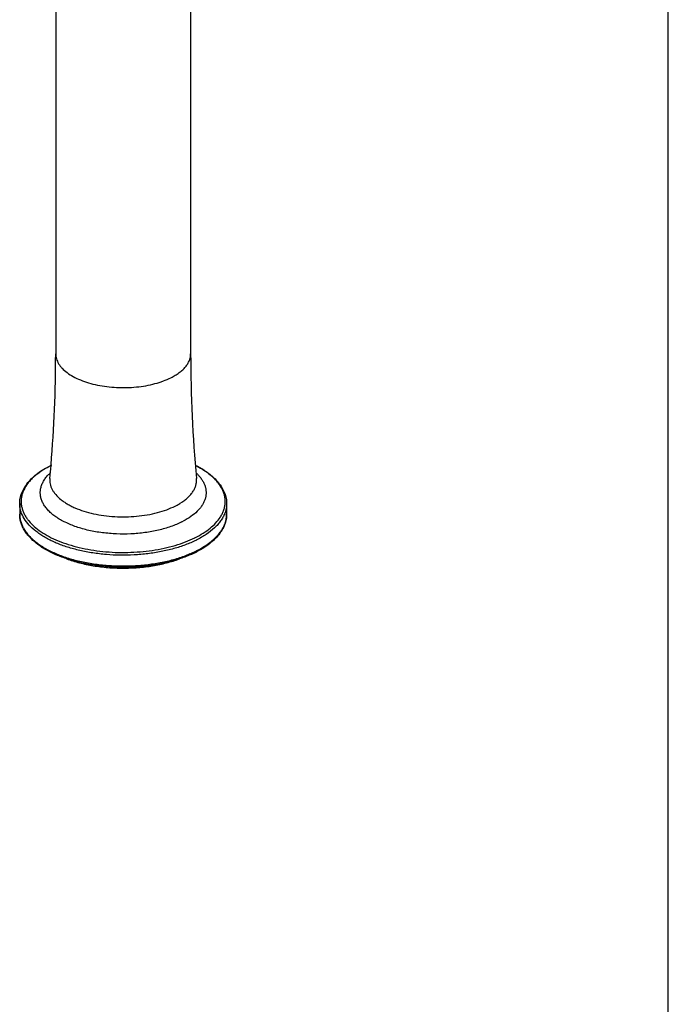
# Model space of a CAD drawing. Units: inches. Extents: x 0 to 34, y 0 to 44.
# Drawn here: x 26.8 to 34, y 22 to 32.9 of the extents above; entities that cross this region are included whole.
import ezdxf

# ---------------------------------------------------------------- set-up
doc = ezdxf.new("R2010")
doc.units = ezdxf.units.IN
doc.header["$LTSCALE"] = 2.868148
doc.header["$MEASUREMENT"] = 0
doc.layers.get('0').update_dxf_attribs({"linetype": 'CONTINUOUS'})

msp = doc.modelspace()

# ---------------------------------------------------------------- linework, layer by layer
at = {"color": 7, "linetype": 'Continuous'}
for p, q in [((34, 0), (34, 44)), ((28.692, 36.533), (28.692, 29.232)), ((27.192, 34.538), (27.192, 29.232)), ((27.141, 28), (27.14, 27.995)), ((27.14, 27.995), (27.14, 27.992)), ((26.792, 27.568), (26.792, 27.449)), ((29.092, 27.568), (29.092, 27.449))]:
    msp.add_line(p, q, dxfattribs=at)
for centre, radius, start, end in [((12.388, 29.232), 14.804, 355.2277, 0.0003), ((43.485, 29.232), 14.793, 179.998, 185.3698), ((12.427, 29.229), 14.765, 354.6292, 355.1938), ((27.644, 26.977), 1.134, 116.3806, 116.5649), ((28.216, 28.09), 1.189, 293.6003, 296.5499), ((28.25, 28.02), 1.112, 296.5626, 297.3221), ((28.258, 28.005), 1.095, 297.3227, 297.5749)]:
    msp.add_arc(centre, radius, start, end, dxfattribs=at)
at = {"color": 9, "linetype": 'Continuous'}
for centre, radius, start, end in [((27.637, 26.999), 1.11, 116.5649, 116.7522), ((28.165, 28.247), 0.791, 296.5628, 297.7477), ((28.195, 28.19), 0.727, 297.7376, 301.1297), ((28.228, 28.136), 0.663, 301.1818, 302.2995), ((28.238, 28.119), 0.643, 302.3051, 302.6077), ((27.217, 27.645), 0.421, 213.4485, 213.9951), ((27.236, 27.658), 0.444, 214.0163, 218.6437), ((27.264, 27.681), 0.48, 218.5807, 219.473), ((28.197, 28.156), 0.886, 296.5581, 297.7523), ((28.803, 27.449), 0.289, 352.9236, 359.9825), ((28.24, 28.198), 1.126, 296.3081, 296.5648), ((28.245, 28.183), 1.142, 296.3081, 296.5648), ((28.242, 28.07), 1.149, 295.8774, 296.5625), ((28.25, 28.054), 1.131, 296.5649, 296.8069), ((28.199, 28.159), 1.248, 293.0188, 295.8357)]:
    msp.add_arc(centre, radius, start, end, dxfattribs=at)
for points, knots in [([(27.192, 29.232), (27.192, 29.223), (27.194, 29.204), (27.2, 29.177), (27.21, 29.149), (27.224, 29.123), (27.242, 29.096), (27.272, 29.062), (27.32, 29.021), (27.388, 28.977), (27.468, 28.94), (27.558, 28.908), (27.656, 28.884), (27.761, 28.867), (27.869, 28.858), (27.979, 28.856), (28.088, 28.863), (28.194, 28.877), (28.294, 28.9), (28.387, 28.929), (28.445, 28.953), (28.473, 28.967)], [0, 0, 0, 0, 0.019026, 0.038358, 0.058277, 0.079033, 0.100828, 0.123815, 0.173716, 0.229174, 0.290055, 0.355846, 0.425757, 0.498803, 0.573868, 0.649751, 0.725225, 0.799074, 0.870139, 0.937424, 1, 1, 1, 1]), ([(28.473, 28.967), (28.489, 28.975), (28.521, 28.993), (28.565, 29.022), (28.603, 29.054), (28.635, 29.087), (28.66, 29.122), (28.679, 29.158), (28.69, 29.195), (28.692, 29.22), (28.692, 29.232)], [0, 0, 0, 0, 0.155904, 0.302136, 0.438354, 0.564895, 0.682634, 0.792986, 0.897927, 1, 1, 1, 1]), ([(27.137, 27.991), (27.102, 27.973), (27.037, 27.936), (26.964, 27.88), (26.915, 27.833), (26.875, 27.786), (26.843, 27.736), (26.822, 27.684), (26.812, 27.645), (26.808, 27.605), (26.808, 27.566), (26.815, 27.527), (26.826, 27.488), (26.843, 27.45), (26.857, 27.425), (26.865, 27.413)], [0, 0, 0, 0, 0.160611, 0.306743, 0.374442, 0.438748, 0.558197, 0.614363, 0.668846, 0.722323, 0.775528, 0.829214, 0.884099, 0.940841, 1, 1, 1, 1]), ([(29.019, 27.413), (29.027, 27.425), (29.041, 27.45), (29.058, 27.488), (29.07, 27.527), (29.076, 27.567), (29.077, 27.606), (29.072, 27.645), (29.062, 27.684), (29.041, 27.737), (29.009, 27.787), (28.968, 27.834), (28.919, 27.881), (28.845, 27.937), (28.78, 27.974), (28.744, 27.992)], [0, 0, 0, 0, 0.05909, 0.115759, 0.170569, 0.224182, 0.277323, 0.33075, 0.385198, 0.441348, 0.560823, 0.625181, 0.692947, 0.83918, 1, 1, 1, 1]), ([(28.594, 27.363), (28.574, 27.354), (28.534, 27.336), (28.448, 27.303), (28.332, 27.269), (28.183, 27.242), (28.027, 27.228), (27.869, 27.228), (27.738, 27.239), (27.635, 27.254), (27.561, 27.269), (27.49, 27.287), (27.402, 27.314), (27.32, 27.348), (27.245, 27.387), (27.195, 27.418), (27.151, 27.452), (27.113, 27.487), (27.081, 27.523), (27.056, 27.561), (27.037, 27.6), (27.025, 27.64), (27.02, 27.681), (27.022, 27.721), (27.031, 27.761), (27.047, 27.8), (27.07, 27.839), (27.088, 27.863), (27.099, 27.875)], [0, 0, 0, 0, 0.032444, 0.066466, 0.138534, 0.214875, 0.293923, 0.373928, 0.453102, 0.491837, 0.52972, 0.566552, 0.602158, 0.669037, 0.700103, 0.729464, 0.757096, 0.783018, 0.807315, 0.830141, 0.851729, 0.872397, 0.892532, 0.912571, 0.932958, 0.954107, 0.976365, 1, 1, 1, 1]), ([(27.099, 27.875), (27.101, 27.878), (27.112, 27.889), (27.124, 27.901), (27.132, 27.909)], [0, 0, 0, 0, 0.244236, 1, 1, 1, 1]), ([(27.127, 27.847), (27.126, 27.837), (27.126, 27.817), (27.13, 27.786), (27.139, 27.755), (27.152, 27.725), (27.17, 27.696), (27.2, 27.656), (27.238, 27.62), (27.283, 27.587), (27.321, 27.563), (27.362, 27.541), (27.423, 27.512), (27.506, 27.482), (27.614, 27.453), (27.729, 27.433), (27.848, 27.421), (27.97, 27.419), (28.091, 27.426), (28.209, 27.441), (28.321, 27.465), (28.424, 27.497), (28.489, 27.525), (28.519, 27.54)], [0, 0, 0, 0, 0.019136, 0.038393, 0.058085, 0.078493, 0.099859, 0.122372, 0.171293, 0.197891, 0.225924, 0.255373, 0.286188, 0.3516, 0.421406, 0.494609, 0.570052, 0.646485, 0.722625, 0.797192, 0.868966, 0.936893, 1, 1, 1, 1]), ([(28.585, 27.577), (28.599, 27.586), (28.627, 27.605), (28.663, 27.636), (28.695, 27.669), (28.72, 27.703), (28.739, 27.738), (28.752, 27.774), (28.758, 27.811), (28.758, 27.835), (28.757, 27.847)], [0, 0, 0, 0, 0.152373, 0.295207, 0.42881, 0.553948, 0.671801, 0.783995, 0.892591, 1, 1, 1, 1]), ([(28.784, 27.876), (28.793, 27.866), (28.81, 27.845), (28.83, 27.813), (28.846, 27.78), (28.857, 27.746), (28.863, 27.712), (28.864, 27.678), (28.86, 27.644), (28.851, 27.61), (28.836, 27.577), (28.817, 27.544), (28.794, 27.512), (28.755, 27.47), (28.694, 27.42), (28.64, 27.388), (28.61, 27.372)], [0, 0, 0, 0, 0.063623, 0.124016, 0.181654, 0.237156, 0.291255, 0.344773, 0.398576, 0.453508, 0.510339, 0.569718, 0.632172, 0.698099, 0.841261, 1, 1, 1, 1]), ([(28.752, 27.909), (28.755, 27.906), (28.766, 27.896), (28.777, 27.885), (28.784, 27.876)], [0, 0, 0, 0, 0.255692, 1, 1, 1, 1]), ([(26.814, 27.457), (26.807, 27.475), (26.796, 27.512), (26.792, 27.55), (26.792, 27.568)], [0, 0, 0, 0, 0.5068, 1, 1, 1, 1]), ([(29.092, 27.568), (29.092, 27.549), (29.088, 27.511), (29.077, 27.474), (29.07, 27.456)], [0, 0, 0, 0, 0.493082, 1, 1, 1, 1]), ([(26.792, 27.449), (26.792, 27.435), (26.794, 27.408), (26.803, 27.367), (26.818, 27.326), (26.838, 27.286), (26.864, 27.247), (26.895, 27.21), (26.932, 27.173), (26.974, 27.138), (27.02, 27.104), (27.09, 27.061), (27.188, 27.012), (27.319, 26.963), (27.461, 26.924), (27.614, 26.896), (27.773, 26.878), (27.935, 26.872), (28.097, 26.877), (28.257, 26.894), (28.41, 26.921), (28.553, 26.959), (28.644, 26.992), (28.687, 27.011)], [0, 0, 0, 0, 0.019011, 0.038306, 0.05815, 0.07878, 0.100388, 0.123126, 0.147102, 0.172384, 0.199009, 0.22698, 0.28683, 0.351545, 0.42044, 0.492637, 0.567124, 0.642805, 0.718537, 0.793179, 0.865623, 0.934852, 1, 1, 1, 1]), ([(28.751, 27.159), (28.713, 27.141), (28.632, 27.106), (28.502, 27.064), (28.362, 27.031), (28.215, 27.008), (28.063, 26.995), (27.909, 26.992), (27.756, 26.999), (27.606, 27.017), (27.461, 27.044), (27.326, 27.081), (27.201, 27.126), (27.107, 27.172), (27.039, 27.212), (26.979, 27.253), (26.914, 27.307), (26.853, 27.378), (26.824, 27.431), (26.814, 27.457)], [0, 0, 0, 0, 0.060476, 0.125151, 0.193282, 0.264084, 0.33664, 0.409977, 0.483102, 0.555026, 0.624799, 0.691546, 0.754499, 0.81305, 0.84055, 0.866822, 0.91564, 0.959788, 1, 1, 1, 1]), ([(26.894, 27.375), (26.912, 27.353), (26.955, 27.309), (27.031, 27.251), (27.12, 27.198), (27.222, 27.151), (27.334, 27.111), (27.455, 27.078), (27.584, 27.052), (27.717, 27.034), (27.854, 27.024), (27.993, 27.023), (28.13, 27.031), (28.265, 27.046), (28.395, 27.07), (28.519, 27.101), (28.633, 27.14), (28.706, 27.171), (28.74, 27.188)], [0, 0, 0, 0, 0.04448, 0.093193, 0.146238, 0.203462, 0.264514, 0.328903, 0.396018, 0.46517, 0.53561, 0.606555, 0.67721, 0.746785, 0.814516, 0.879696, 0.941723, 1, 1, 1, 1]), ([(28.744, 27.19), (28.774, 27.205), (28.831, 27.237), (28.907, 27.291), (28.97, 27.349), (29.005, 27.392), (29.019, 27.413)], [0, 0, 0, 0, 0.281534, 0.541947, 0.780921, 1, 1, 1, 1]), ([(29.07, 27.456), (29.064, 27.442), (29.051, 27.414), (29.025, 27.373), (28.994, 27.334), (28.942, 27.282), (28.881, 27.234), (28.812, 27.192), (28.775, 27.171), (28.755, 27.162)], [0, 0, 0, 0, 0.103627, 0.212196, 0.326562, 0.447362, 0.709576, 0.851395, 1, 1, 1, 1]), ([(28.76, 27.044), (28.783, 27.056), (28.828, 27.081), (28.89, 27.122), (28.945, 27.166), (28.992, 27.212), (29.03, 27.26), (29.06, 27.31), (29.08, 27.361), (29.088, 27.396), (29.09, 27.413)], [0, 0, 0, 0, 0.153661, 0.298599, 0.434501, 0.561578, 0.680445, 0.792112, 0.898002, 1, 1, 1, 1])]:
    msp.add_open_spline(points, degree=3, knots=knots, dxfattribs=at)
at = {"color": 7, "linetype": 'Continuous'}
for points, knots in [([(26.792, 27.568), (26.792, 27.589), (26.796, 27.63), (26.814, 27.69), (26.844, 27.748), (26.883, 27.803), (26.933, 27.856), (26.993, 27.905), (27.061, 27.951), (27.111, 27.978), (27.137, 27.991)], [0, 0, 0, 0, 0.105889, 0.213849, 0.326153, 0.444597, 0.570457, 0.704758, 0.848023, 1, 1, 1, 1]), ([(28.745, 27.993), (28.771, 27.98), (28.821, 27.952), (28.89, 27.906), (28.95, 27.857), (29, 27.804), (29.04, 27.748), (29.07, 27.69), (29.088, 27.63), (29.092, 27.589), (29.092, 27.568)], [0, 0, 0, 0, 0.152228, 0.295485, 0.42982, 0.555724, 0.674148, 0.78638, 0.894237, 1, 1, 1, 1]), ([(28.692, 27), (28.649, 26.981), (28.559, 26.948), (28.416, 26.909), (28.264, 26.88), (28.106, 26.863), (27.944, 26.857), (27.782, 26.863), (27.623, 26.88), (27.471, 26.908), (27.328, 26.947), (27.197, 26.995), (27.098, 27.045), (27.027, 27.088), (26.966, 27.133), (26.912, 27.182), (26.868, 27.235), (26.841, 27.276), (26.819, 27.318), (26.804, 27.361), (26.794, 27.405), (26.792, 27.434), (26.792, 27.449)], [0, 0, 0, 0, 0.064395, 0.132776, 0.204335, 0.278108, 0.353013, 0.427929, 0.501735, 0.573356, 0.64181, 0.706266, 0.766109, 0.7942, 0.821045, 0.871064, 0.894423, 0.916812, 0.938366, 0.959266, 0.97973, 1, 1, 1, 1]), ([(29.092, 27.449), (29.092, 27.429), (29.088, 27.389), (29.071, 27.331), (29.044, 27.274), (29.006, 27.22), (28.958, 27.168), (28.902, 27.12), (28.837, 27.075), (28.79, 27.048), (28.765, 27.035)], [0, 0, 0, 0, 0.106604, 0.215171, 0.327881, 0.446483, 0.57222, 0.706107, 0.848744, 1, 1, 1, 1]), ([(27.314, 26.954), (27.337, 26.945), (27.384, 26.929), (27.456, 26.909), (27.532, 26.891), (27.611, 26.876), (27.691, 26.865), (27.773, 26.856), (27.856, 26.851), (27.94, 26.85), (28.023, 26.851), (28.106, 26.856), (28.189, 26.864), (28.269, 26.875), (28.348, 26.89), (28.424, 26.908), (28.496, 26.928), (28.544, 26.944), (28.567, 26.952)], [0, 0, 0, 0, 0.05736, 0.116692, 0.177764, 0.240321, 0.304088, 0.368777, 0.434091, 0.499723, 0.565364, 0.630705, 0.695441, 0.75927, 0.821907, 0.883076, 0.942516, 1, 1, 1, 1])]:
    msp.add_open_spline(points, degree=3, knots=knots, dxfattribs=at)

doc.saveas('drawing.dxf')
